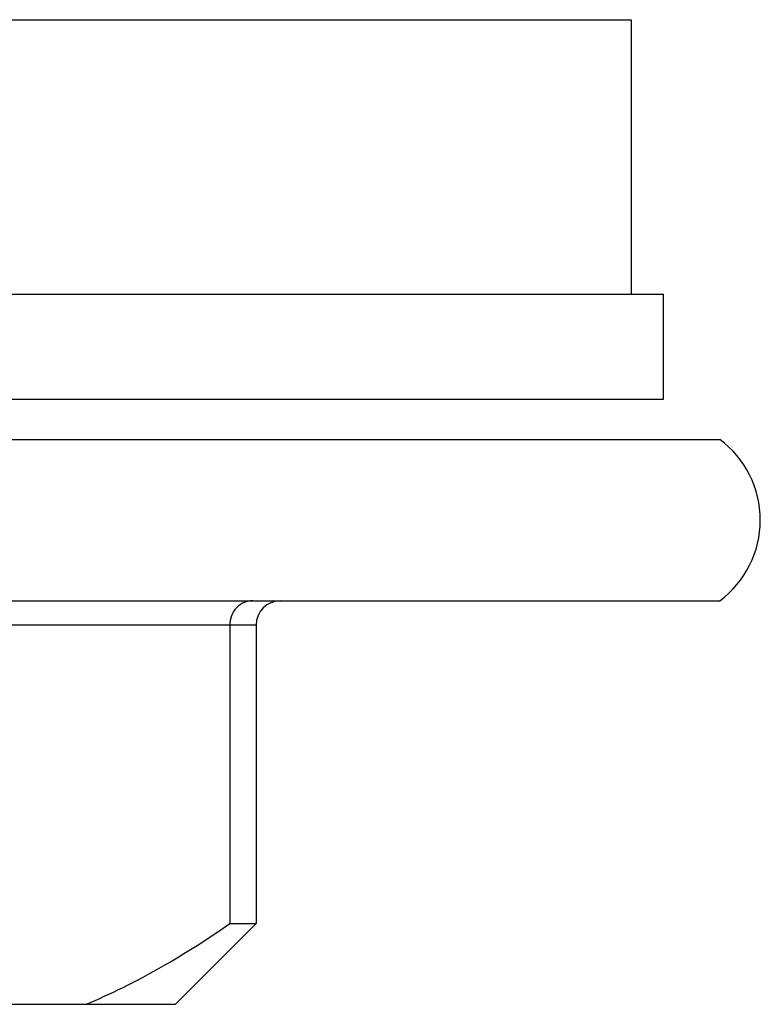
# Model space of a CAD drawing. Units: millimetres. Extents: x -1877 to -507, y 1419 to 1894.
# Drawn here: x -911 to -902, y 1493 to 1506 of the extents above; entities that cross this region are included whole.
import ezdxf

# ---------------------------------------------------------------- set-up
doc = ezdxf.new("R2010")
doc.units = ezdxf.units.MM
doc.header["$LTSCALE"] = 204.1875
for name, color, linetype in [('500_04_00_BL15', 7, 'CONTINUOUS'), ('501_05_00_BL19', 7, 'CONTINUOUS'), ('62531_10_00_BL18', 7, 'CONTINUOUS')]:
    doc.layers.add(name, color=color, linetype=linetype)

msp = doc.modelspace()

# ---------------------------------------------------------------- linework, layer by layer
at = {"layer": '500_04_00_BL15', "linetype": 'Continuous'}
for p, q in [((-961.134, 1500.396), (-902.134, 1500.395)), ((-961.134, 1498.396), (-902.134, 1498.395)), ((-955.384, 1498.096), (-907.884, 1498.095)), ((-908.212, 1498.095), (-908.212, 1494.395)), ((-907.884, 1498.095), (-907.884, 1494.395)), ((-908.884, 1493.395), (-907.884, 1494.395)), ((-908.212, 1494.395), (-907.884, 1494.395)), ((-954.384, 1493.396), (-908.884, 1493.395))]:
    msp.add_line(p, q, dxfattribs=at)
for centre, radius, start, end in [((-902.884, 1499.395), 1.25, 306.8687, 53.1289), ((-907.584, 1498.095), 0.3, 89.9988, 179.9988)]:
    msp.add_arc(centre, radius, start, end, dxfattribs=at)
for points, start_tangent, end_tangent in [([(-907.925, 1498.395), (-908.127, 1498.308), (-908.212, 1498.095)], (-1, 0.00002), (-0.00002, -1)), ([(-909.993, 1493.395), (-909.542, 1493.6), (-908.212, 1494.395)], (0.922974, 0.384862), (0.819434, 0.573174))]:
    msp.add_spline(points, degree=3, dxfattribs=dict(at, start_tangent=start_tangent, end_tangent=end_tangent))
at = {"layer": '501_05_00_BL19', "linetype": 'Continuous'}
for p, q in [((-960.034, 1505.595), (-903.234, 1505.595)), ((-903.234, 1505.595), (-903.234, 1502.195))]:
    msp.add_line(p, q, dxfattribs=at)
at = {"layer": '62531_10_00_BL18', "linetype": 'Continuous'}
for p, q in [((-960.434, 1502.195), (-902.834, 1502.195)), ((-902.834, 1500.895), (-902.834, 1502.195)), ((-960.434, 1500.895), (-902.834, 1500.895))]:
    msp.add_line(p, q, dxfattribs=at)

doc.saveas('drawing.dxf')
